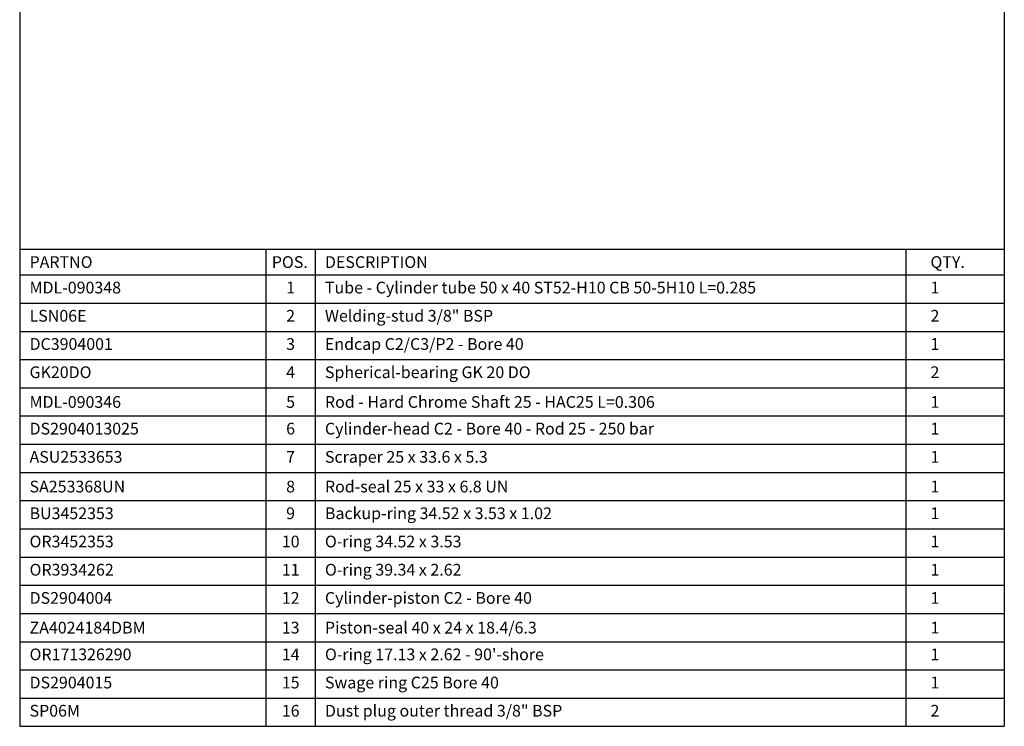
# Paper-space layout 'BOM' of a CAD drawing. Units: millimetres. Extents: x 5 to 205, y 5 to 292.
# Drawn here: x 5 to 205, y 5 to 148 of the extents above; entities that cross this region are included whole.
import ezdxf

# ---------------------------------------------------------------- set-up
doc = ezdxf.new("R2010")
doc.units = ezdxf.units.MM
doc.layers.add('SLD-0', color=179, linetype='Continuous')
doc.styles.add('SLDTEXTSTYLE7', font='TXT', dxfattribs={"width": 0.605})

# ---------------------------------------------------------------- blocks, each defined once
blk = doc.blocks.new('SW_TABLEANNOTATION_0')
at = {"layer": 'SLD-0', "color": 0}
for p, q in [((0, 0), (0, -5.25)), ((0, 0), (50, 0)), ((50, 0), (50, -5.25)), ((50, 0), (60, 0)), ((60, 0), (60, -5.25)), ((60, 0), (180, 0)), ((180, 0), (180, -5.25)), ((180, 0), (200, 0)), ((200, 0), (200, -5.25)), ((0, -5.25), (50, -5.25)), ((0, -5.25), (0, -10.98)), ((50, -5.25), (60, -5.25)), ((50, -5.25), (50, -10.98)), ((60, -5.25), (180, -5.25)), ((60, -5.25), (60, -10.98)), ((180, -5.25), (200, -5.25)), ((180, -5.25), (180, -10.98)), ((200, -5.25), (200, -10.98)), ((0, -10.98), (0, -16.71)), ((0, -10.98), (50, -10.98)), ((50, -10.98), (50, -16.71)), ((50, -10.98), (60, -10.98)), ((60, -10.98), (60, -16.71)), ((60, -10.98), (180, -10.98)), ((180, -10.98), (180, -16.71)), ((180, -10.98), (200, -10.98)), ((200, -10.98), (200, -16.71)), ((0, -16.71), (0, -22.44)), ((0, -16.71), (50, -16.71)), ((50, -16.71), (50, -22.44)), ((50, -16.71), (60, -16.71)), ((60, -16.71), (60, -22.44)), ((60, -16.71), (180, -16.71)), ((180, -16.71), (180, -22.44)), ((180, -16.71), (200, -16.71)), ((200, -16.71), (200, -22.44)), ((0, -22.44), (0, -28.17)), ((0, -22.44), (50, -22.44)), ((50, -22.44), (50, -28.17)), ((50, -22.44), (60, -22.44)), ((60, -22.44), (60, -28.17)), ((60, -22.44), (180, -22.44)), ((180, -22.44), (180, -28.17)), ((180, -22.44), (200, -22.44)), ((200, -22.44), (200, -28.17)), ((0, -28.17), (0, -33.9)), ((0, -28.17), (50, -28.17)), ((50, -28.17), (50, -33.9)), ((50, -28.17), (60, -28.17)), ((60, -28.17), (60, -33.9)), ((60, -28.17), (180, -28.17)), ((180, -28.17), (180, -33.9)), ((180, -28.17), (200, -28.17)), ((200, -28.17), (200, -33.9)), ((0, -33.9), (0, -39.63)), ((0, -33.9), (50, -33.9)), ((50, -33.9), (50, -39.63)), ((50, -33.9), (60, -33.9)), ((60, -33.9), (60, -39.63)), ((60, -33.9), (180, -33.9)), ((180, -33.9), (180, -39.63)), ((180, -33.9), (200, -33.9)), ((200, -33.9), (200, -39.63)), ((0, -39.63), (0, -45.36)), ((0, -39.63), (50, -39.63)), ((50, -39.63), (50, -45.36)), ((50, -39.63), (60, -39.63)), ((60, -39.63), (60, -45.36)), ((60, -39.63), (180, -39.63)), ((180, -39.63), (180, -45.36)), ((180, -39.63), (200, -39.63)), ((200, -39.63), (200, -45.36)), ((0, -45.36), (0, -51.09)), ((0, -45.36), (50, -45.36)), ((50, -45.36), (50, -51.09)), ((50, -45.36), (60, -45.36)), ((60, -45.36), (60, -51.09)), ((60, -45.36), (180, -45.36)), ((180, -45.36), (180, -51.09)), ((180, -45.36), (200, -45.36)), ((200, -45.36), (200, -51.09)), ((0, -51.09), (0, -56.82)), ((0, -51.09), (50, -51.09)), ((50, -51.09), (50, -56.82)), ((50, -51.09), (60, -51.09)), ((60, -51.09), (60, -56.82)), ((60, -51.09), (180, -51.09)), ((180, -51.09), (180, -56.82)), ((180, -51.09), (200, -51.09)), ((200, -51.09), (200, -56.82)), ((0, -56.82), (0, -62.54)), ((0, -56.82), (50, -56.82)), ((50, -56.82), (50, -62.54)), ((50, -56.82), (60, -56.82)), ((60, -56.82), (60, -62.54)), ((60, -56.82), (180, -56.82)), ((180, -56.82), (180, -62.54)), ((180, -56.82), (200, -56.82)), ((200, -56.82), (200, -62.54)), ((0, -62.54), (0, -68.27)), ((0, -62.54), (50, -62.54)), ((50, -62.54), (50, -68.27)), ((50, -62.54), (60, -62.54)), ((60, -62.54), (60, -68.27)), ((60, -62.54), (180, -62.54)), ((180, -62.54), (180, -68.27)), ((180, -62.54), (200, -62.54)), ((200, -62.54), (200, -68.27)), ((0, -68.27), (0, -74)), ((0, -68.27), (50, -68.27)), ((50, -68.27), (50, -74)), ((50, -68.27), (60, -68.27)), ((60, -68.27), (60, -74)), ((60, -68.27), (180, -68.27)), ((180, -68.27), (180, -74)), ((180, -68.27), (200, -68.27)), ((200, -68.27), (200, -74)), ((0, -74), (0, -79.73)), ((0, -74), (50, -74)), ((50, -74), (50, -79.73)), ((50, -74), (60, -74)), ((60, -74), (60, -79.73)), ((60, -74), (180, -74)), ((180, -74), (180, -79.73)), ((180, -74), (200, -74)), ((200, -74), (200, -79.73)), ((0, -79.73), (0, -85.46)), ((0, -79.73), (50, -79.73)), ((50, -79.73), (50, -85.46)), ((50, -79.73), (60, -79.73)), ((60, -79.73), (60, -85.46)), ((60, -79.73), (180, -79.73)), ((180, -79.73), (180, -85.46)), ((180, -79.73), (200, -79.73)), ((200, -79.73), (200, -85.46)), ((0, -85.46), (0, -91.19)), ((0, -85.46), (50, -85.46)), ((50, -85.46), (50, -91.19)), ((50, -85.46), (60, -85.46)), ((60, -85.46), (60, -91.19)), ((60, -85.46), (180, -85.46)), ((180, -85.46), (180, -91.19)), ((180, -85.46), (200, -85.46)), ((200, -85.46), (200, -91.19)), ((0, -91.19), (0, -96.92)), ((0, -91.19), (50, -91.19)), ((50, -91.19), (50, -96.92)), ((50, -91.19), (60, -91.19)), ((60, -91.19), (60, -96.92)), ((60, -91.19), (180, -91.19)), ((180, -91.19), (180, -96.92)), ((180, -91.19), (200, -91.19)), ((200, -91.19), (200, -96.92)), ((0, -96.92), (50, -96.92)), ((50, -96.92), (60, -96.92)), ((60, -96.92), (180, -96.92)), ((180, -96.92), (200, -96.92))]:
    blk.add_line(p, q, dxfattribs=at)
at = {"layer": 'SLD-0', "color": 0, "attachment_point": 1, "style": 'SLDTEXTSTYLE7'}
for s, insert, char_height in [('PARTNO', (2, -1.45), 2.381), ('POS.', (51.21, -1.45), 2.381), ('DESCRIPTION', (62, -1.45), 2.3813), ('QTY.', (185, -1.45), 2.381), ('MDL-090348', (2, -6.63), 2.381), ('1', (54.12, -6.63), 2.38), ('Tube - Cylinder tube 50 x 40 ST52-H10 CB 50-5H10 L=0.285', (62, -6.63), 2.3813), ('1', (185, -6.63), 2.38), ('LSN06E', (2, -12.36), 2.381), ('2', (54.12, -12.36), 2.38), ('Welding-stud 3/8" BSP', (62, -12.36), 2.3813), ('2', (185, -12.36), 2.38), ('Endcap C2/C3/P2 - Bore 40', (62, -18.09), 2.3813), ('DC3904001', (2, -18.09), 2.381), ('3', (54.12, -18.09), 2.38), ('1', (185, -18.09), 2.38), ('GK20DO', (2, -23.82), 2.381), ('4', (54.12, -23.82), 2.38), ('Spherical-bearing GK 20 DO', (62, -23.82), 2.3813), ('2', (185, -23.82), 2.38), ('MDL-090346', (2, -29.86), 2.381), ('5', (54.12, -29.86), 2.38), ('Rod - Hard Chrome Shaft 25 - HAC25 L=0.306', (62, -29.86), 2.3813), ('1', (185, -29.86), 2.38), ('DS2904013025', (2, -35.28), 2.3813), ('6', (54.12, -35.28), 2.38), ('Cylinder-head C2 - Bore 40 - Rod 25 - 250 bar', (62, -35.28), 2.3813), ('1', (185, -35.28), 2.38), ('ASU2533653', (2, -41.01), 2.381), ('7', (54.12, -41.01), 2.38), ('Scraper 25 x 33.6 x 5.3', (62, -41.01), 2.3813), ('1', (185, -41.01), 2.38), ('SA253368UN', (2, -47.04), 2.381), ('8', (54.12, -47.04), 2.38), ('Rod-seal 25 x 33 x 6.8 UN', (62, -47.04), 2.3813), ('1', (185, -47.04), 2.38), ('BU3452353', (2, -52.47), 2.381), ('9', (54.12, -52.47), 2.38), ('Backup-ring 34.52 x 3.53 x 1.02', (62, -52.47), 2.3813), ('1', (185, -52.47), 2.38), ('OR3452353', (2, -58.2), 2.381), ('10', (53.24, -58.2), 2.381), ('O-ring 34.52 x 3.53', (62, -58.2), 2.3813), ('1', (185, -58.2), 2.38), ('OR3934262', (2, -63.93), 2.381), ('11', (53.24, -63.93), 2.381), ('O-ring 39.34 x 2.62', (62, -63.93), 2.3813), ('1', (185, -63.93), 2.38), ('DS2904004', (2, -69.66), 2.381), ('12', (53.24, -69.66), 2.381), ('Cylinder-piston C2 - Bore 40', (62, -69.66), 2.3813), ('1', (185, -69.66), 2.38), ('ZA4024184DBM', (2, -75.69), 2.3813), ('13', (53.24, -75.69), 2.381), ('Piston-seal 40 x 24 x 18.4/6.3', (62, -75.69), 2.3813), ('1', (185, -75.69), 2.38), ('OR171326290', (2, -81.12), 2.3813), ('14', (53.24, -81.12), 2.381), ("O-ring 17.13 x 2.62 - 90'-shore", (62, -81.12), 2.3813), ('1', (185, -81.12), 2.38), ('DS2904015', (2, -86.84), 2.381), ('15', (53.24, -86.84), 2.381), ('Swage ring C25 Bore 40', (62, -86.84), 2.3813), ('1', (185, -86.84), 2.38), ('SP06M', (2, -92.57), 2.381), ('16', (53.24, -92.57), 2.381), ('Dust plug outer thread 3/8" BSP', (62, -92.57), 2.3813), ('2', (185, -92.57), 2.38)]:
    blk.add_mtext(s, dxfattribs=dict(at, insert=insert, char_height=char_height))

psp = doc.layouts.new('BOM')

# ---------------------------------------------------------------- linework, layer by layer
at = {"layer": 'SLD-0'}
for p, q in [((5.42, 291.81), (5.42, 4.81)), ((205.42, 291.81), (205.42, 4.81)), ((5.42, 4.81), (205.42, 4.81))]:
    psp.add_line(p, q, dxfattribs=at)

# ---------------------------------------------------------------- block references
psp.add_blockref('SW_TABLEANNOTATION_0', (5.42, 101.73), dxfattribs=at)

doc.saveas('drawing.dxf')
